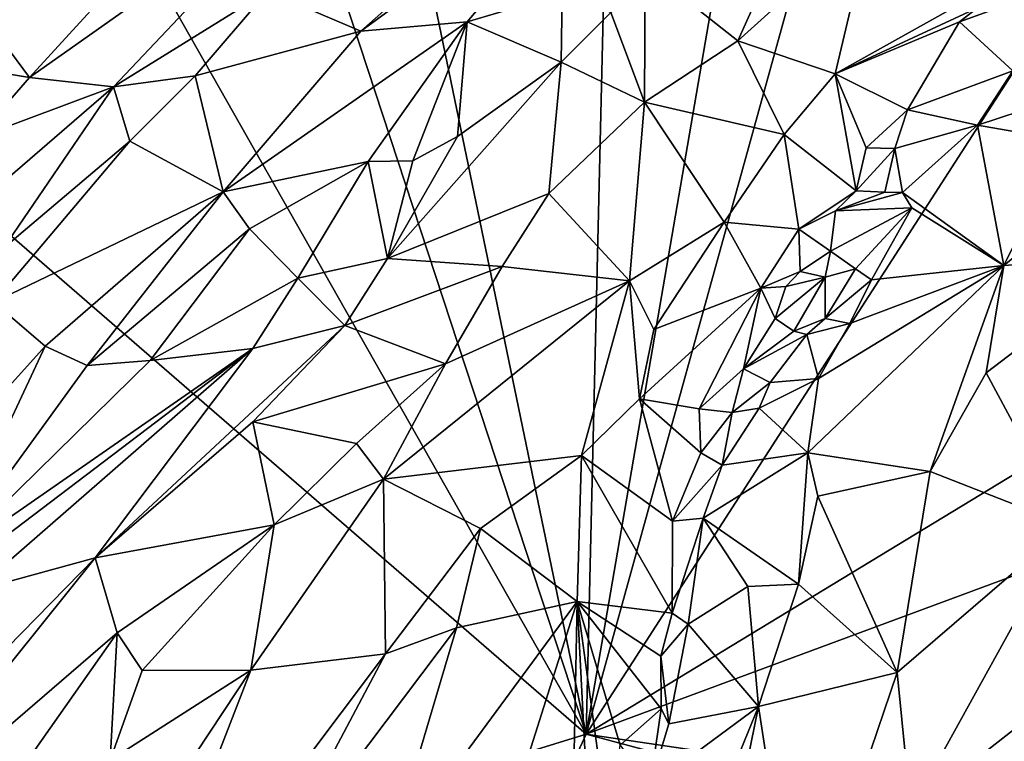
# Model space of a CAD drawing. Units: metres. Extents: x 24 to 36.9, y -2.7 to 4.2.
# Drawn here: x 32.4 to 33, y 3.3 to 3.7 of the extents above; entities that cross this region are included whole.
import ezdxf

# ---------------------------------------------------------------- set-up
doc = ezdxf.new("R2010")
doc.units = ezdxf.units.M

msp = doc.modelspace()

# ---------------------------------------------------------------- linework, layer by layer
at = {"layer": '1'}
for points in [[(32.7442, 3.28303, -1.65906), (32.98213, 4.14218, -1.67634), (33.3005, 4.14521, -1.67836)], [(32.7442, 3.28303, -1.65906), (33.3005, 4.14521, -1.67836), (33.92728, 4.00135, -1.67415)], [(32.7442, 3.28303, -1.65906), (32.89094, 4.13607, -1.67829), (32.98213, 4.14218, -1.67634)], [(32.7442, 3.28303, -1.65906), (32.76424, 4.13061, -1.67877), (32.89094, 4.13607, -1.67829)], [(32.7442, 3.28303, -1.65906), (32.56962, 4.12494, -1.67857), (32.76424, 4.13061, -1.67877)], [(32.7442, 3.28303, -1.65906), (32.47025, 4.11654, -1.67957), (32.56962, 4.12494, -1.67857)], [(32.7442, 3.28303, -1.65906), (32.27478, 4.10943, -1.68015), (32.47025, 4.11654, -1.67957)], [(32.7442, 3.28303, -1.65906), (32.00061, 3.92704, -1.67796), (32.27478, 4.10943, -1.68015)], [(32.7442, 3.28303, -1.65906), (33.92728, 4.00135, -1.67415), (33.96195, 3.73416, -1.669)], [(32.00061, 3.92704, -1.67796), (32.7442, 3.28303, -1.65906), (29.78848, 2.3718, -1.63691)], [(32.54444, 3.7484, -0.19647), (32.60295, 3.72342, -0.19862), (32.74863, 3.85245, -0.37039)], [(32.74863, 3.85245, -0.37039), (32.60295, 3.72342, -0.19862), (32.76426, 3.84121, -0.3515)], [(32.60295, 3.72342, -0.19862), (32.66946, 3.72929, -0.19586), (32.76426, 3.84121, -0.3515)], [(32.76426, 3.84121, -0.3515), (32.66946, 3.72929, -0.19586), (32.72918, 3.74698, -0.20063)], [(32.39519, 3.69442, -0.20747), (32.44796, 3.68855, -0.1467), (32.5704, 3.81793, -0.27008)], [(32.44504, 3.74899, -0.2671), (32.39519, 3.69442, -0.20747), (32.5704, 3.81793, -0.27008)], [(32.5704, 3.81793, -0.27008), (32.44796, 3.68855, -0.1467), (32.54444, 3.7484, -0.19647)], [(32.86396, 3.77268, -0.29099), (32.83927, 3.71742, -0.23621), (32.92294, 3.79287, -0.33687)], [(32.92294, 3.79287, -0.33687), (32.83927, 3.71742, -0.23621), (32.90022, 3.69679, -0.22614)], [(32.92294, 3.79287, -0.33687), (32.90022, 3.69679, -0.22614), (33.00203, 3.75381, -0.31375)], [(32.86396, 3.77268, -0.29099), (32.7811, 3.76333, -0.22726), (32.83927, 3.71742, -0.23621)], [(32.7811, 3.76333, -0.22726), (32.75958, 3.73508, -0.19533), (32.78061, 3.67889, -0.18408)], [(32.7811, 3.76333, -0.22726), (32.78061, 3.67889, -0.18408), (32.83927, 3.71742, -0.23621)], [(32.97814, 3.7293, -0.28118), (33.01151, 3.69853, -0.19944), (33.07263, 3.76357, -0.26874)], [(32.98948, 3.73807, -0.29792), (32.97814, 3.7293, -0.28118), (33.07263, 3.76357, -0.26874)], [(32.90022, 3.69679, -0.22614), (32.98948, 3.73807, -0.29792), (33.00203, 3.75381, -0.31375)], [(32.36284, 3.73787, -0.2933), (32.39519, 3.69442, -0.20747), (32.44504, 3.74899, -0.2671)], [(32.44796, 3.68855, -0.1467), (32.49903, 3.69546, -0.14996), (32.54444, 3.7484, -0.19647)], [(32.54444, 3.7484, -0.19647), (32.49903, 3.69546, -0.14996), (32.60295, 3.72342, -0.19862)], [(32.72918, 3.74698, -0.20063), (32.66946, 3.72929, -0.19586), (32.72836, 3.70412, -0.15818)], [(32.75958, 3.73508, -0.19533), (32.72918, 3.74698, -0.20063), (32.72836, 3.70412, -0.15818)], [(32.36284, 3.73787, -0.2933), (32.34365, 3.70306, -0.24399), (32.39519, 3.69442, -0.20747)], [(32.72836, 3.70412, -0.15818), (32.78061, 3.67889, -0.18408), (32.75958, 3.73508, -0.19533)], [(32.7442, 3.28303, -1.65906), (33.96195, 3.73416, -1.669), (34.78861, 2.98045, -1.64522)], [(32.90022, 3.69679, -0.22614), (32.97814, 3.7293, -0.28118), (32.98948, 3.73807, -0.29792)], [(32.60295, 3.72342, -0.19862), (32.5167, 3.62279, -0.10367), (32.66946, 3.72929, -0.19586)], [(32.66946, 3.72929, -0.19586), (32.5167, 3.62279, -0.10367), (32.6075, 3.64185, -0.08622)], [(32.6075, 3.64185, -0.08622), (32.63559, 3.64218, -0.06586), (32.66946, 3.72929, -0.19586)], [(32.66946, 3.72929, -0.19586), (32.63559, 3.64218, -0.06586), (32.66346, 3.65742, -0.08382)], [(32.66946, 3.72929, -0.19586), (32.66346, 3.65742, -0.08382), (32.72836, 3.70412, -0.15818)], [(32.97814, 3.7293, -0.28118), (32.90022, 3.69679, -0.22614), (32.94544, 3.67414, -0.22785)], [(32.94544, 3.67414, -0.22785), (33.01151, 3.69853, -0.19944), (32.97814, 3.7293, -0.28118)], [(32.49903, 3.69546, -0.14996), (32.5167, 3.62279, -0.10367), (32.60295, 3.72342, -0.19862)], [(32.83927, 3.71742, -0.23621), (32.78061, 3.67889, -0.18408), (32.8682, 3.65865, -0.17882)], [(32.8682, 3.65865, -0.17882), (32.90022, 3.69679, -0.22614), (32.83927, 3.71742, -0.23621)], [(32.34365, 3.70306, -0.24399), (32.3623, 3.65673, -0.17377), (32.39519, 3.69442, -0.20747)], [(32.66346, 3.65742, -0.08382), (32.61958, 3.58109, -0.00053), (32.72836, 3.70412, -0.15818)], [(32.72836, 3.70412, -0.15818), (32.61958, 3.58109, -0.00053), (32.72063, 3.62174, -0.10819)], [(32.72836, 3.70412, -0.15818), (32.72063, 3.62174, -0.10819), (32.78061, 3.67889, -0.18408)], [(32.8682, 3.65865, -0.17882), (32.9133, 3.62342, -0.18134), (32.90022, 3.69679, -0.22614)], [(32.90022, 3.69679, -0.22614), (32.9133, 3.62342, -0.18134), (32.91961, 3.65042, -0.19894)], [(32.90022, 3.69679, -0.22614), (32.91961, 3.65042, -0.19894), (32.94544, 3.67414, -0.22785)], [(32.94544, 3.67414, -0.22785), (32.98949, 3.66458, -0.16121), (33.01151, 3.69853, -0.19944)], [(33.07098, 3.69133, -0.17987), (33.01151, 3.69853, -0.19944), (32.98949, 3.66458, -0.16121)], [(32.39519, 3.69442, -0.20747), (32.3623, 3.65673, -0.17377), (32.44796, 3.68855, -0.1467)], [(32.44796, 3.68855, -0.1467), (32.45815, 3.65461, -0.10568), (32.49903, 3.69546, -0.14996)], [(32.45815, 3.65461, -0.10568), (32.5167, 3.62279, -0.10367), (32.49903, 3.69546, -0.14996)], [(33.07098, 3.69133, -0.17987), (32.98949, 3.66458, -0.16121), (33.04464, 3.65504, -0.14205)], [(32.2719, 3.53683, -0.07743), (32.37898, 3.58744, -0.04225), (32.44796, 3.68855, -0.1467)], [(32.3623, 3.65673, -0.17377), (32.2719, 3.53683, -0.07743), (32.44796, 3.68855, -0.1467)], [(32.44796, 3.68855, -0.1467), (32.37898, 3.58744, -0.04225), (32.45815, 3.65461, -0.10568)], [(32.72063, 3.62174, -0.10819), (32.77129, 3.56703, -0.06501), (32.78061, 3.67889, -0.18408)], [(32.78061, 3.67889, -0.18408), (32.77129, 3.56703, -0.06501), (32.83054, 3.60387, -0.11621)], [(32.8682, 3.65865, -0.17882), (32.78061, 3.67889, -0.18408), (32.83054, 3.60387, -0.11621)], [(32.91961, 3.65042, -0.19894), (32.93761, 3.65004, -0.18589), (32.94544, 3.67414, -0.22785)], [(32.94544, 3.67414, -0.22785), (32.93761, 3.65004, -0.18589), (32.98949, 3.66458, -0.16121)], [(33.04464, 3.65504, -0.14205), (33.00598, 3.57674, -0.06239), (33.12676, 3.67589, -0.1133)], [(33.00598, 3.57674, -0.06239), (33.09122, 3.58273, -0.02261), (33.12676, 3.67589, -0.1133)], [(32.93761, 3.65004, -0.18589), (32.94241, 3.62241, -0.1199), (32.98949, 3.66458, -0.16121)], [(32.94241, 3.62241, -0.1199), (33.00598, 3.57674, -0.06239), (32.98949, 3.66458, -0.16121)], [(32.98949, 3.66458, -0.16121), (33.00598, 3.57674, -0.06239), (33.04464, 3.65504, -0.14205)], [(32.37898, 3.58744, -0.04225), (32.37258, 3.55373, -0.00537), (32.45815, 3.65461, -0.10568)], [(32.37258, 3.55373, -0.00537), (32.5167, 3.62279, -0.10367), (32.45815, 3.65461, -0.10568)], [(32.63559, 3.64218, -0.06586), (32.61958, 3.58109, -0.00053), (32.66346, 3.65742, -0.08382)], [(32.83054, 3.60387, -0.11621), (32.87751, 3.59947, -0.14846), (32.8682, 3.65865, -0.17882)], [(32.9133, 3.62342, -0.18134), (32.8682, 3.65865, -0.17882), (32.87751, 3.59947, -0.14846)], [(32.91961, 3.65042, -0.19894), (32.9133, 3.62342, -0.18134), (32.93761, 3.65004, -0.18589)], [(32.9133, 3.62342, -0.18134), (32.93125, 3.62261, -0.16299), (32.93761, 3.65004, -0.18589)], [(32.93761, 3.65004, -0.18589), (32.93125, 3.62261, -0.16299), (32.94241, 3.62241, -0.1199)], [(32.5167, 3.62279, -0.10367), (32.53311, 3.59955, -0.07898), (32.6075, 3.64185, -0.08622)], [(32.53311, 3.59955, -0.07898), (32.56347, 3.56865, 0.00253), (32.6075, 3.64185, -0.08622)], [(32.6075, 3.64185, -0.08622), (32.56347, 3.56865, 0.00253), (32.61958, 3.58109, -0.00053)], [(32.63559, 3.64218, -0.06586), (32.6075, 3.64185, -0.08622), (32.61958, 3.58109, -0.00053)], [(32.37258, 3.55373, -0.00537), (32.4051, 3.52614, -0.00294), (32.5167, 3.62279, -0.10367)], [(32.5167, 3.62279, -0.10367), (32.4051, 3.52614, -0.00294), (32.43146, 3.51402, 0.00275)], [(32.5167, 3.62279, -0.10367), (32.43146, 3.51402, 0.00275), (32.53311, 3.59955, -0.07898)], [(32.87751, 3.59947, -0.14846), (32.90049, 3.61091, -0.15634), (32.9133, 3.62342, -0.18134)], [(32.9133, 3.62342, -0.18134), (32.90049, 3.61091, -0.15634), (32.93125, 3.62261, -0.16299)], [(32.90049, 3.61091, -0.15634), (32.94241, 3.62241, -0.1199), (32.93125, 3.62261, -0.16299)], [(32.72063, 3.62174, -0.10819), (32.61958, 3.58109, -0.00053), (32.69145, 3.57604, -0.05386)], [(32.72063, 3.62174, -0.10819), (32.69145, 3.57604, -0.05386), (32.77129, 3.56703, -0.06501)], [(32.94241, 3.62241, -0.1199), (32.90049, 3.61091, -0.15634), (32.94826, 3.61287, -0.10635)], [(32.94241, 3.62241, -0.1199), (32.94826, 3.61287, -0.10635), (33.00598, 3.57674, -0.06239)], [(32.87751, 3.59947, -0.14846), (32.89729, 3.58572, -0.14125), (32.90049, 3.61091, -0.15634)], [(32.90049, 3.61091, -0.15634), (32.89729, 3.58572, -0.14125), (32.94826, 3.61287, -0.10635)], [(32.89729, 3.58572, -0.14125), (32.91303, 3.57449, -0.07769), (32.94826, 3.61287, -0.10635)], [(32.91303, 3.57449, -0.07769), (32.92297, 3.5676, -0.06107), (32.94826, 3.61287, -0.10635)], [(32.94826, 3.61287, -0.10635), (32.92297, 3.5676, -0.06107), (33.00598, 3.57674, -0.06239)], [(32.53311, 3.59955, -0.07898), (32.43146, 3.51402, 0.00275), (32.47085, 3.51726, 0.01072)], [(32.53311, 3.59955, -0.07898), (32.47085, 3.51726, 0.01072), (32.56347, 3.56865, 0.00253)], [(32.77129, 3.56703, -0.06501), (32.78645, 3.53666, -0.03648), (32.83054, 3.60387, -0.11621)], [(32.78645, 3.53666, -0.03648), (32.85352, 3.56253, -0.11014), (32.83054, 3.60387, -0.11621)], [(32.83054, 3.60387, -0.11621), (32.85352, 3.56253, -0.11014), (32.87751, 3.59947, -0.14846)], [(32.87751, 3.59947, -0.14846), (32.85352, 3.56253, -0.11014), (32.87819, 3.57286, -0.11714)], [(32.87751, 3.59947, -0.14846), (32.87819, 3.57286, -0.11714), (32.89729, 3.58572, -0.14125)], [(32.87819, 3.57286, -0.11714), (32.89399, 3.56941, -0.09496), (32.89729, 3.58572, -0.14125)], [(32.89399, 3.56941, -0.09496), (32.91303, 3.57449, -0.07769), (32.89729, 3.58572, -0.14125)], [(32.56347, 3.56865, 0.00253), (32.59278, 3.53905, 0.03348), (32.61958, 3.58109, -0.00053)], [(32.61958, 3.58109, -0.00053), (32.59278, 3.53905, 0.03348), (32.69145, 3.57604, -0.05386)], [(33.00598, 3.57674, -0.06239), (32.99482, 3.50936, -0.00508), (33.09122, 3.58273, -0.02261)], [(32.99482, 3.50936, -0.00508), (33.0462, 3.41371, 0.11743), (33.09122, 3.58273, -0.02261)], [(32.69145, 3.57604, -0.05386), (32.59278, 3.53905, 0.03348), (32.65593, 3.51508, 0.00484)], [(32.69145, 3.57604, -0.05386), (32.65593, 3.51508, 0.00484), (32.77129, 3.56703, -0.06501)], [(32.8897, 3.50597, -0.00712), (32.88307, 3.45941, 0.04035), (33.00598, 3.57674, -0.06239)], [(33.00598, 3.57674, -0.06239), (32.88307, 3.45941, 0.04035), (32.95978, 3.44758, 0.04498)], [(32.90936, 3.5403, -0.03262), (32.8897, 3.50597, -0.00712), (33.00598, 3.57674, -0.06239)], [(32.89399, 3.56941, -0.09496), (32.894, 3.54348, -0.07308), (32.91303, 3.57449, -0.07769)], [(32.91303, 3.57449, -0.07769), (32.894, 3.54348, -0.07308), (32.92297, 3.5676, -0.06107)], [(32.92297, 3.5676, -0.06107), (32.90936, 3.5403, -0.03262), (33.00598, 3.57674, -0.06239)], [(33.00598, 3.57674, -0.06239), (32.95978, 3.44758, 0.04498), (32.99482, 3.50936, -0.00508)], [(32.47085, 3.51726, 0.01072), (32.53524, 3.52476, 0.04622), (32.56347, 3.56865, 0.00253)], [(32.56347, 3.56865, 0.00253), (32.53524, 3.52476, 0.04622), (32.59278, 3.53905, 0.03348)], [(32.85352, 3.56253, -0.11014), (32.86926, 3.5635, -0.11477), (32.87819, 3.57286, -0.11714)], [(32.86926, 3.5635, -0.11477), (32.8625, 3.5435, -0.10076), (32.89399, 3.56941, -0.09496)], [(32.8625, 3.5435, -0.10076), (32.8742, 3.53556, -0.09192), (32.89399, 3.56941, -0.09496)], [(32.87819, 3.57286, -0.11714), (32.86926, 3.5635, -0.11477), (32.89399, 3.56941, -0.09496)], [(32.89399, 3.56941, -0.09496), (32.8742, 3.53556, -0.09192), (32.894, 3.54348, -0.07308)], [(32.92297, 3.5676, -0.06107), (32.894, 3.54348, -0.07308), (32.90936, 3.5403, -0.03262)], [(32.65593, 3.51508, 0.00484), (32.61703, 3.4428, 0.0758), (32.77129, 3.56703, -0.06501)], [(32.77129, 3.56703, -0.06501), (32.61703, 3.4428, 0.0758), (32.74112, 3.45776, 0.06458)], [(32.77751, 3.49308, 0.00021), (32.77129, 3.56703, -0.06501), (32.74112, 3.45776, 0.06458)], [(32.78645, 3.53666, -0.03648), (32.77129, 3.56703, -0.06501), (32.77751, 3.49308, 0.00021)], [(32.78645, 3.53666, -0.03648), (32.77751, 3.49308, 0.00021), (32.85352, 3.56253, -0.11014)], [(32.85352, 3.56253, -0.11014), (32.77751, 3.49308, 0.00021), (32.81497, 3.48692, -0.03419)], [(32.85352, 3.56253, -0.11014), (32.81497, 3.48692, -0.03419), (32.84266, 3.51186, -0.07259)], [(32.85352, 3.56253, -0.11014), (32.84266, 3.51186, -0.07259), (32.8625, 3.5435, -0.10076)], [(32.85352, 3.56253, -0.11014), (32.8625, 3.5435, -0.10076), (32.86926, 3.5635, -0.11477)], [(32.37258, 3.55373, -0.00537), (32.30772, 3.41821, 0.0742), (32.4051, 3.52614, -0.00294)], [(32.8625, 3.5435, -0.10076), (32.84266, 3.51186, -0.07259), (32.8742, 3.53556, -0.09192)], [(32.8742, 3.53556, -0.09192), (32.88238, 3.53352, -0.04491), (32.894, 3.54348, -0.07308)], [(32.894, 3.54348, -0.07308), (32.88238, 3.53352, -0.04491), (32.90936, 3.5403, -0.03262)], [(32.53524, 3.52476, 0.04622), (32.43637, 3.39349, 0.16642), (32.59278, 3.53905, 0.03348)], [(32.43637, 3.39349, 0.16642), (32.53524, 3.47867, 0.09648), (32.59278, 3.53905, 0.03348)], [(32.59278, 3.53905, 0.03348), (32.53524, 3.47867, 0.09648), (32.65593, 3.51508, 0.00484)], [(32.88238, 3.53352, -0.04491), (32.8897, 3.50597, -0.00712), (32.90936, 3.5403, -0.03262)], [(32.8742, 3.53556, -0.09192), (32.84266, 3.51186, -0.07259), (32.88238, 3.53352, -0.04491)], [(32.84266, 3.51186, -0.07259), (32.85938, 3.50334, -0.05107), (32.88238, 3.53352, -0.04491)], [(32.88238, 3.53352, -0.04491), (32.85938, 3.50334, -0.05107), (32.8897, 3.50597, -0.00712)], [(32.4051, 3.52614, -0.00294), (32.30772, 3.41821, 0.0742), (32.34122, 3.3903, 0.08768)], [(32.32558, 3.36588, 0.107), (32.36067, 3.37298, 0.1177), (32.53524, 3.52476, 0.04622)], [(32.34122, 3.3903, 0.08768), (32.32558, 3.36588, 0.107), (32.53524, 3.52476, 0.04622)], [(32.4051, 3.52614, -0.00294), (32.34122, 3.3903, 0.08768), (32.43146, 3.51402, 0.00275)], [(32.34122, 3.3903, 0.08768), (32.53524, 3.52476, 0.04622), (32.47085, 3.51726, 0.01072)], [(32.53524, 3.52476, 0.04622), (32.36067, 3.37298, 0.1177), (32.43637, 3.39349, 0.16642)], [(32.43146, 3.51402, 0.00275), (32.34122, 3.3903, 0.08768), (32.47085, 3.51726, 0.01072)], [(32.65593, 3.51508, 0.00484), (32.53524, 3.47867, 0.09648), (32.60027, 3.46527, 0.06287)], [(32.60027, 3.46527, 0.06287), (32.61703, 3.4428, 0.0758), (32.65593, 3.51508, 0.00484)], [(32.81497, 3.48692, -0.03419), (32.83558, 3.48464, -0.0316), (32.84266, 3.51186, -0.07259)], [(32.84266, 3.51186, -0.07259), (32.83558, 3.48464, -0.0316), (32.85938, 3.50334, -0.05107)], [(32.85938, 3.50334, -0.05107), (32.85267, 3.48725, -0.01181), (32.8897, 3.50597, -0.00712)], [(32.8897, 3.50597, -0.00712), (32.85267, 3.48725, -0.01181), (32.88307, 3.45941, 0.04035)], [(32.99482, 3.50936, -0.00508), (32.95978, 3.44758, 0.04498), (33.0462, 3.41371, 0.11743)], [(32.83558, 3.48464, -0.0316), (32.85267, 3.48725, -0.01181), (32.85938, 3.50334, -0.05107)], [(32.77751, 3.49308, 0.00021), (32.74112, 3.45776, 0.06458), (32.79816, 3.41652, 0.02755)], [(32.77751, 3.49308, 0.00021), (32.79816, 3.41652, 0.02755), (32.81608, 3.45941, -0.01489)], [(32.81497, 3.48692, -0.03419), (32.77751, 3.49308, 0.00021), (32.81608, 3.45941, -0.01489)], [(32.81497, 3.48692, -0.03419), (32.81608, 3.45941, -0.01489), (32.83558, 3.48464, -0.0316)], [(32.83558, 3.48464, -0.0316), (32.82928, 3.45152, -0.00762), (32.85267, 3.48725, -0.01181)], [(32.85267, 3.48725, -0.01181), (32.82928, 3.45152, -0.00762), (32.88307, 3.45941, 0.04035)], [(32.83558, 3.48464, -0.0316), (32.81608, 3.45941, -0.01489), (32.82928, 3.45152, -0.00762)], [(32.53524, 3.47867, 0.09648), (32.43637, 3.39349, 0.16642), (32.54867, 3.41413, 0.10702)], [(32.53524, 3.47867, 0.09648), (32.54867, 3.41413, 0.10702), (32.60027, 3.46527, 0.06287)], [(32.60027, 3.46527, 0.06287), (32.54867, 3.41413, 0.10702), (32.61703, 3.4428, 0.0758)], [(32.74112, 3.45776, 0.06458), (32.61703, 3.4428, 0.0758), (32.67786, 3.41194, 0.10963)], [(32.67786, 3.41194, 0.10963), (32.73842, 3.36615, 0.10256), (32.74112, 3.45776, 0.06458)], [(32.74112, 3.45776, 0.06458), (32.73842, 3.36615, 0.10256), (32.79799, 3.35887, 0.06488)], [(32.74112, 3.45776, 0.06458), (32.79799, 3.35887, 0.06488), (32.79816, 3.41652, 0.02755)], [(32.81608, 3.45941, -0.01489), (32.79816, 3.41652, 0.02755), (32.82928, 3.45152, -0.00762)], [(32.82928, 3.45152, -0.00762), (32.81756, 3.41848, 0.02727), (32.88307, 3.45941, 0.04035)], [(32.88307, 3.45941, 0.04035), (32.81756, 3.41848, 0.02727), (32.87718, 3.37712, 0.10719)], [(32.88307, 3.45941, 0.04035), (32.87718, 3.37712, 0.10719), (32.88937, 3.43216, 0.06561)], [(32.88307, 3.45941, 0.04035), (32.88937, 3.43216, 0.06561), (32.95978, 3.44758, 0.04498)], [(32.79816, 3.41652, 0.02755), (32.81756, 3.41848, 0.02727), (32.82928, 3.45152, -0.00762)], [(32.88937, 3.43216, 0.06561), (32.93909, 3.32165, 0.14692), (32.95978, 3.44758, 0.04498)], [(32.95978, 3.44758, 0.04498), (32.93909, 3.32165, 0.14692), (33.0462, 3.41371, 0.11743)], [(32.54867, 3.41413, 0.10702), (32.53389, 3.32316, 0.15912), (32.61703, 3.4428, 0.0758)], [(32.61703, 3.4428, 0.0758), (32.53389, 3.32316, 0.15912), (32.61841, 3.3334, 0.165)], [(32.61703, 3.4428, 0.0758), (32.61841, 3.3334, 0.165), (32.67786, 3.41194, 0.10963)], [(32.88937, 3.43216, 0.06561), (32.87718, 3.37712, 0.10719), (32.93909, 3.32165, 0.14692)], [(32.43637, 3.39349, 0.16642), (32.45011, 3.34654, 0.16654), (32.54867, 3.41413, 0.10702)], [(32.45011, 3.34654, 0.16654), (32.46592, 3.32307, 0.1635), (32.54867, 3.41413, 0.10702)], [(32.54867, 3.41413, 0.10702), (32.46592, 3.32307, 0.1635), (32.53389, 3.32316, 0.15912)], [(32.79816, 3.41652, 0.02755), (32.79799, 3.35887, 0.06488), (32.81756, 3.41848, 0.02727)], [(32.81756, 3.41848, 0.02727), (32.79799, 3.35887, 0.06488), (32.80798, 3.35192, 0.07072)], [(32.81756, 3.41848, 0.02727), (32.80798, 3.35192, 0.07072), (32.84542, 3.37569, 0.08173)], [(32.81756, 3.41848, 0.02727), (32.84542, 3.37569, 0.08173), (32.87718, 3.37712, 0.10719)], [(32.93909, 3.32165, 0.14692), (32.94767, 3.23542, 0.23052), (33.0462, 3.41371, 0.11743)], [(32.94767, 3.23542, 0.23052), (33.02154, 3.29331, 0.20936), (33.0462, 3.41371, 0.11743)], [(32.67786, 3.41194, 0.10963), (32.61841, 3.3334, 0.165), (32.66278, 3.3498, 0.14539)], [(32.67786, 3.41194, 0.10963), (32.66278, 3.3498, 0.14539), (32.73842, 3.36615, 0.10256)], [(32.32599, 3.28105, 0.21397), (32.28305, 3.20279, 0.24323), (32.43637, 3.39349, 0.16642)], [(32.43637, 3.39349, 0.16642), (32.28305, 3.20279, 0.24323), (32.45011, 3.34654, 0.16654)], [(32.36067, 3.37298, 0.1177), (32.32599, 3.28105, 0.21397), (32.43637, 3.39349, 0.16642)], [(32.84542, 3.37569, 0.08173), (32.85207, 3.30046, 0.16947), (32.87718, 3.37712, 0.10719)], [(32.87718, 3.37712, 0.10719), (32.85207, 3.30046, 0.16947), (32.93909, 3.32165, 0.14692)], [(32.84542, 3.37569, 0.08173), (32.80798, 3.35192, 0.07072), (32.85207, 3.30046, 0.16947)], [(32.62012, 3.20543, 0.18503), (32.67174, 3.15507, 0.19958), (32.73842, 3.36615, 0.10256)], [(32.66278, 3.3498, 0.14539), (32.62012, 3.20543, 0.18503), (32.73842, 3.36615, 0.10256)], [(32.73842, 3.36615, 0.10256), (32.67174, 3.15507, 0.19958), (32.73435, 3.15748, 0.17347)], [(32.73842, 3.36615, 0.10256), (32.73435, 3.15748, 0.17347), (32.74728, 3.19706, 0.15368)], [(32.73842, 3.36615, 0.10256), (32.74728, 3.19706, 0.15368), (32.75798, 3.2238, 0.14142)], [(32.73842, 3.36615, 0.10256), (32.75798, 3.2238, 0.14142), (32.76546, 3.27625, 0.11837)], [(32.73842, 3.36615, 0.10256), (32.76546, 3.27625, 0.11837), (32.79108, 3.29907, 0.09515)], [(32.73842, 3.36615, 0.10256), (32.79108, 3.29907, 0.09515), (32.79096, 3.3319, 0.08395)], [(32.79799, 3.35887, 0.06488), (32.73842, 3.36615, 0.10256), (32.79096, 3.3319, 0.08395)], [(32.79799, 3.35887, 0.06488), (32.79096, 3.3319, 0.08395), (32.80798, 3.35192, 0.07072)], [(32.80798, 3.35192, 0.07072), (32.79096, 3.3319, 0.08395), (32.79589, 3.28962, 0.10732)], [(32.80798, 3.35192, 0.07072), (32.79589, 3.28962, 0.10732), (32.85207, 3.30046, 0.16947)], [(32.28305, 3.20279, 0.24323), (32.31699, 3.15758, 0.2268), (32.45011, 3.34654, 0.16654)], [(32.31699, 3.15758, 0.2268), (32.44574, 3.26673, 0.18414), (32.45011, 3.34654, 0.16654)], [(32.45011, 3.34654, 0.16654), (32.44574, 3.26673, 0.18414), (32.46592, 3.32307, 0.1635)], [(32.66278, 3.3498, 0.14539), (32.54215, 3.18962, 0.24412), (32.62012, 3.20543, 0.18503)], [(32.61841, 3.3334, 0.165), (32.54215, 3.18962, 0.24412), (32.66278, 3.3498, 0.14539)], [(32.53389, 3.32316, 0.15912), (32.45229, 3.11257, 0.28355), (32.61841, 3.3334, 0.165)], [(32.61841, 3.3334, 0.165), (32.45229, 3.11257, 0.28355), (32.54215, 3.18962, 0.24412)], [(32.79096, 3.3319, 0.08395), (32.79108, 3.29907, 0.09515), (32.79589, 3.28962, 0.10732)], [(32.44574, 3.26673, 0.18414), (32.46455, 3.21835, 0.21013), (32.53389, 3.32316, 0.15912)], [(32.46592, 3.32307, 0.1635), (32.44574, 3.26673, 0.18414), (32.53389, 3.32316, 0.15912)], [(32.46455, 3.21835, 0.21013), (32.45229, 3.11257, 0.28355), (32.53389, 3.32316, 0.15912)], [(32.85207, 3.30046, 0.16947), (32.87709, 3.13893, 0.29032), (32.93909, 3.32165, 0.14692)], [(32.93909, 3.32165, 0.14692), (32.87709, 3.13893, 0.29032), (32.94767, 3.23542, 0.23052)], [(32.76546, 3.27625, 0.11837), (32.78413, 3.25017, 0.13484), (32.79108, 3.29907, 0.09515)], [(32.85207, 3.30046, 0.16947), (32.78413, 3.25017, 0.13484), (32.8189, 3.2191, 0.23103)], [(32.79589, 3.28962, 0.10732), (32.78413, 3.25017, 0.13484), (32.85207, 3.30046, 0.16947)], [(32.79108, 3.29907, 0.09515), (32.78413, 3.25017, 0.13484), (32.79589, 3.28962, 0.10732)], [(32.8189, 3.2191, 0.23103), (32.83136, 3.19786, 0.26022), (32.85207, 3.30046, 0.16947)], [(32.85207, 3.30046, 0.16947), (32.83136, 3.19786, 0.26022), (32.87709, 3.13893, 0.29032)], [(33.02154, 3.29331, 0.20936), (32.94767, 3.23542, 0.23052), (33.03149, 3.20923, 0.28882)], [(31.78132, 1.20456, -1.59827), (29.78848, 2.3718, -1.63691), (32.7442, 3.28303, -1.65906)], [(31.78132, 1.20456, -1.59827), (32.7442, 3.28303, -1.65906), (35.55474, 2.53147, -1.628)], [(35.55474, 2.53147, -1.628), (32.7442, 3.28303, -1.65906), (34.78861, 2.98045, -1.64522)]]:
    msp.add_3dface(points, dxfattribs=at)

doc.saveas('drawing.dxf')
